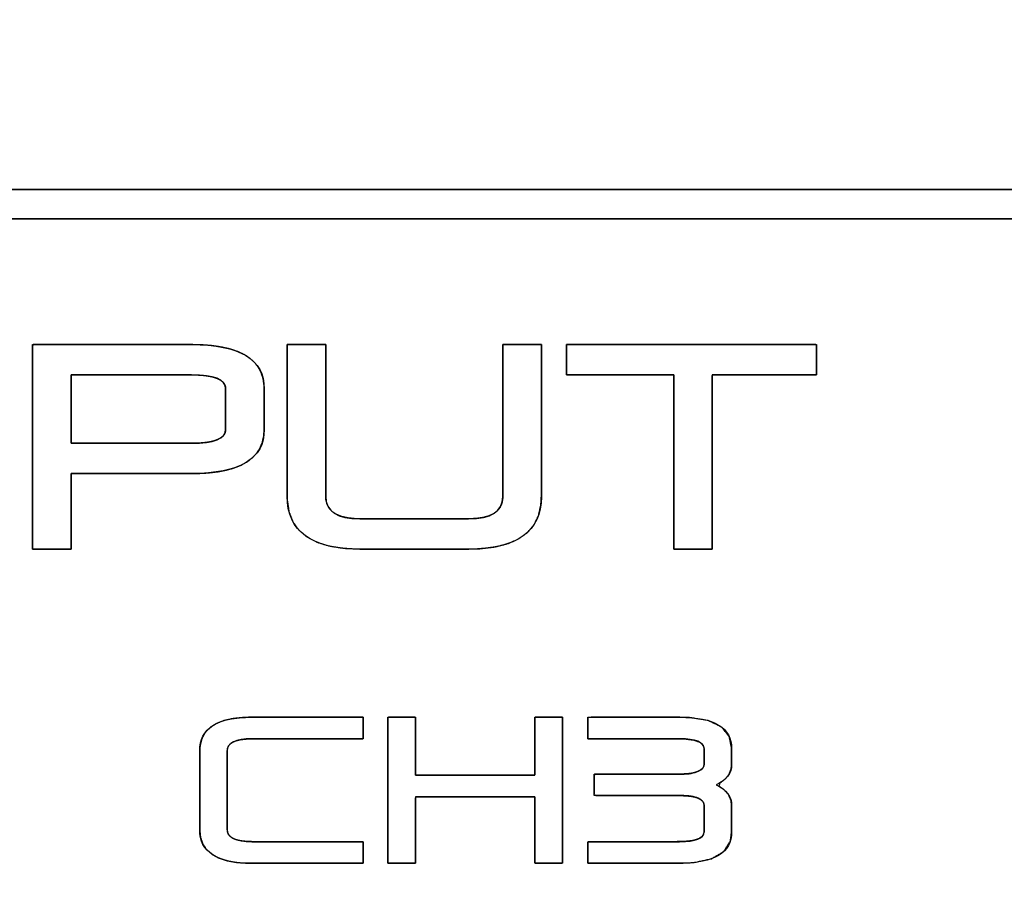
# Model space of a CAD drawing. Units: millimetres. Extents: x 5 to 1169, y 20 to 821.
# Drawn here: x 349 to 366, y 662 to 677 of the extents above; entities that cross this region are included whole.
import ezdxf
from ezdxf.enums import TextEntityAlignment as Align

# ---------------------------------------------------------------- set-up
doc = ezdxf.new("R2010")
doc.units = ezdxf.units.MM
doc.layers.add('Default', color=7, linetype='Continuous')
doc.layers.add('Seri', color=7, linetype='Continuous')
doc.styles.add('SEACAD_Solid_Edge_ISO', font='txt')
doc.styles.add('SEACAD_Solid_Edge_ISOI', font='seisoi.ttf')
doc.dimstyles.new('UNE', dxfattribs={"dimtxt": 10.5, "dimasz": 10.5, "dimexe": 5.25, "dimexo": 0, "dimgap": 2.625, "dimtad": 1, "dimtxsty": 'SEACAD_Solid_Edge_ISO', "dimblk1": '_SE_FILLED', "dimblk2": '_SE_FILLED', "dimsah": 1, "dimcen": 5.25, "dimadec": 0, "dimazin": 0, "dimtfac": 0.7, "dimtdec": 3, "dimtmove": 0, "dimatfit": 3, "dimfxl": 1, "dimarcsym": 0})

# ---------------------------------------------------------------- blocks, each defined once
blk = doc.blocks.new('DMBLK32')
at = {"layer": 'Default', "linetype": 'Continuous'}
for points in [[(117.759, 753.309), (107.259, 751.559), (117.759, 749.809)], [(579.357, 753.309), (579.357, 749.809), (589.857, 751.559)]]:
    blk.add_hatch(color=7, dxfattribs=at).paths.add_polyline_path(points)
at = {"layer": 'Default', "color": 7, "linetype": 'Continuous'}
for p, q in [((107.259, 715.565), (107.259, 756.809)), ((589.857, 715.564), (589.857, 756.809)), ((107.259, 751.559), (589.857, 751.559))]:
    blk.add_line(p, q, dxfattribs=at)
at = {"layer": 'Default', "color": 7, "linetype": 'Continuous', "style": 'SEACAD_Solid_Edge_ISOI'}
blk.add_text('482,6', height=10.5, dxfattribs=at).set_placement((334.718, 764.684), align=Align.TOP_LEFT)
blk = doc.blocks.new('_SE_FILLED')
at = {"color": 0}
blk.add_line((0, 0), (-1, 0), dxfattribs=at)
blk.add_solid([(0, 0), (-1, -0.1665), (-1, 0.1665), (0, 0)], dxfattribs=at)

msp = doc.modelspace()

# ---------------------------------------------------------------- linework, layer by layer
at = {"layer": 'Seri', "color": 7, "linetype": 'Continuous'}
for points, degree, knots in [([(337.89, 648.252), (337.884, 648.252), (337.875, 648.252), (337.2, 648.252), (328.479, 648.252), (319.102, 648.252), (317.888, 648.252), (317.888, 648.252), (317.888, 648.252), (317.888, 648.253), (317.888, 648.253), (317.73, 648.258), (316.94, 648.423), (316.251, 648.798), (315.947, 649.06), (315.947, 649.06), (315.947, 649.06), (315.565, 649.537), (315.244, 650.257), (315.141, 650.999), (315.141, 650.999), (315.14, 650.999), (315.14, 650.999), (315.14, 651), (315.14, 651), (315.14, 654.123), (315.14, 664.52), (315.14, 670.978), (315.14, 670.985), (315.14, 670.985), (315.14, 670.985), (315.141, 670.985), (315.141, 670.985), (315.181, 671.451), (315.43, 672.207), (315.875, 672.85), (316.48, 673.341), (317.208, 673.646), (317.887, 673.731), (317.887, 673.732), (317.887, 673.732), (317.887, 673.732), (317.888, 673.732), (317.888, 673.732), (321.711, 673.732), (332.242, 673.732), (337.898, 673.732), (345.082, 673.732), (356.126, 673.732), (360.15, 673.732), (369.217, 673.732), (378.284, 673.732), (379.209, 673.732), (379.209, 673.732), (379.21, 673.732), (379.21, 673.732), (379.21, 673.732), (379.412, 673.724), (380.198, 673.547), (380.881, 673.162), (381.15, 672.925), (381.15, 672.925), (381.15, 672.924), (381.554, 672.411), (381.865, 671.686), (381.956, 670.986), (381.956, 670.986), (381.957, 670.986), (381.957, 670.986), (381.957, 670.985), (381.957, 670.984), (381.957, 667.401), (381.957, 656.905), (381.957, 651), (381.957, 651), (381.957, 651), (381.957, 651), (381.956, 651), (381.956, 651), (381.908, 650.49), (381.648, 649.739), (381.194, 649.104), (381.149, 649.059), (381.149, 649.059), (381.026, 648.944), (380.374, 648.514), (379.611, 648.283), (379.21, 648.253), (379.21, 648.253), (379.21, 648.252), (379.21, 648.252), (379.209, 648.252), (379.116, 648.252), (371.886, 648.252), (361.701, 648.252), (359.218, 648.252), (359.166, 648.252), (359.117, 648.252), (355.555, 648.252), (344.456, 648.252), (337.89, 648.252)], 1, [0, 0, 0.00003, 0.000081, 0.003835, 0.05233, 0.104477, 0.111229, 0.111231, 0.111232, 0.111234, 0.111237, 0.112114, 0.116599, 0.120964, 0.123194, 0.123196, 0.123198, 0.126597, 0.130981, 0.135148, 0.135149, 0.135152, 0.135153, 0.135157, 0.135161, 0.152525, 0.210347, 0.24626, 0.246294, 0.246296, 0.246297, 0.2463, 0.246302, 0.248903, 0.25333, 0.257677, 0.262008, 0.266398, 0.270204, 0.270206, 0.270209, 0.270209, 0.270213, 0.270217, 0.291476, 0.350037, 0.381489, 0.421444, 0.482857, 0.505239, 0.555659, 0.606079, 0.611225, 0.611227, 0.611229, 0.61123, 0.611233, 0.61236, 0.616838, 0.621199, 0.623193, 0.623196, 0.623198, 0.62683, 0.631218, 0.635143, 0.635145, 0.635148, 0.635149, 0.635153, 0.635156, 0.655086, 0.71345, 0.746289, 0.74629, 0.746292, 0.746293, 0.746295, 0.746298, 0.749143, 0.753564, 0.757904, 0.758257, 0.75826, 0.759199, 0.763541, 0.767975, 0.770208, 0.77021, 0.770213, 0.770214, 0.770219, 0.77074, 0.810946, 0.867583, 0.881391, 0.881684, 0.881956, 0.901763, 0.963484, 1, 1]), ([(337.872, 648.752), (337.878, 648.752), (337.887, 648.752), (338.604, 648.752), (347.865, 648.752), (357.824, 648.752), (359.127, 648.752), (359.184, 648.752), (359.224, 648.752), (364.317, 648.752), (374.892, 648.752), (379.209, 648.752), (379.21, 648.752), (379.21, 648.752), (379.21, 648.752), (379.21, 648.752), (379.21, 648.751), (379.731, 648.813), (380.331, 649.054), (380.797, 649.412), (380.796, 649.412), (380.796, 649.413), (380.958, 649.593), (381.287, 650.144), (381.447, 650.78), (381.458, 651), (381.457, 651), (381.457, 651), (381.457, 651), (381.457, 651), (381.457, 651.56), (381.457, 660.094), (381.457, 669.613), (381.457, 670.985), (381.457, 670.985), (381.457, 670.986), (381.457, 670.986), (381.458, 670.986), (381.455, 671.096), (381.325, 671.743), (381.022, 672.31), (380.797, 672.572), (380.797, 672.572), (380.797, 672.572), (380.42, 672.876), (379.833, 673.144), (379.21, 673.233), (379.21, 673.233), (379.21, 673.233), (379.21, 673.232), (379.209, 673.232), (379.209, 673.232), (376.308, 673.232), (365.973, 673.232), (359.249, 673.232), (353.209, 673.232), (341.957, 673.232), (337.416, 673.232), (329.077, 673.232), (319.425, 673.232), (317.888, 673.232), (317.887, 673.232), (317.887, 673.232), (317.887, 673.233), (317.887, 673.233), (317.795, 673.232), (317.146, 673.106), (316.577, 672.808), (316.117, 672.365), (315.797, 671.809), (315.647, 671.169), (315.639, 670.985), (315.64, 670.985), (315.64, 670.985), (315.64, 670.985), (315.64, 670.985), (315.64, 670.19), (315.64, 661.292), (315.64, 652.066), (315.64, 651), (315.64, 650.999), (315.64, 650.999), (315.64, 650.999), (315.639, 650.999), (315.644, 650.852), (315.784, 650.209), (316.096, 649.648), (316.301, 649.413), (316.301, 649.413), (316.301, 649.412), (316.706, 649.09), (317.298, 648.831), (317.888, 648.751), (317.888, 648.752), (317.888, 648.752), (317.888, 648.752), (317.888, 648.752), (317.888, 648.752), (321.239, 648.752), (331.689, 648.752), (337.872, 648.752)], 1, [0, 0, 0.00003, 0.000082, 0.004139, 0.056552, 0.112912, 0.120288, 0.120611, 0.12084, 0.149664, 0.209512, 0.233941, 0.233944, 0.233949, 0.23395, 0.233952, 0.233955, 0.236919, 0.240581, 0.243905, 0.243907, 0.243909, 0.24528, 0.248912, 0.252624, 0.253868, 0.253871, 0.253873, 0.253874, 0.253876, 0.257044, 0.305342, 0.359215, 0.366975, 0.36698, 0.366983, 0.366984, 0.366987, 0.367612, 0.371346, 0.374982, 0.376939, 0.376941, 0.376942, 0.379683, 0.383336, 0.386899, 0.386901, 0.386904, 0.386905, 0.386907, 0.386908, 0.403325, 0.461817, 0.499872, 0.534054, 0.597733, 0.623433, 0.670627, 0.725252, 0.733947, 0.733951, 0.733955, 0.733956, 0.733959, 0.734481, 0.73822, 0.741859, 0.745471, 0.749102, 0.752824, 0.753863, 0.753866, 0.753868, 0.753869, 0.753871, 0.758366, 0.808724, 0.86094, 0.86697, 0.866974, 0.866977, 0.866979, 0.866982, 0.867813, 0.871538, 0.875171, 0.876933, 0.876936, 0.876938, 0.879871, 0.883526, 0.886894, 0.886896, 0.886899, 0.886899, 0.886901, 0.886903, 0.905864, 0.965009, 1, 1]), ([(349.419, 667.614), (349.419, 667.677), (349.419, 667.852), (349.419, 668.118), (349.419, 668.454), (349.419, 668.838), (349.419, 669.248), (349.419, 669.664), (349.419, 670.063), (349.419, 670.426), (349.419, 670.729), (349.419, 670.953), (349.419, 671.074), (349.432, 671.091), (349.527, 671.091), (349.7, 671.091), (349.936, 671.091), (350.218, 671.091), (350.528, 671.091), (350.851, 671.091), (351.17, 671.091), (351.468, 671.091), (351.729, 671.091), (351.935, 671.091), (352.072, 671.091), (352.121, 671.091), (352.311, 671.086), (352.486, 671.072), (352.644, 671.047), (352.787, 671.014), (352.914, 670.971), (353.025, 670.918), (353.12, 670.855), (353.2, 670.783), (353.263, 670.702), (353.311, 670.61), (353.343, 670.509), (353.359, 670.399), (353.361, 670.337), (353.361, 670.313), (353.361, 670.268), (353.361, 670.208), (353.361, 670.136), (353.361, 670.056), (353.361, 669.974), (353.361, 669.892), (353.361, 669.816), (353.361, 669.749), (353.361, 669.696), (353.361, 669.661), (353.361, 669.649), (353.353, 669.533), (353.329, 669.428), (353.289, 669.331), (353.234, 669.245), (353.162, 669.168), (353.075, 669.101), (352.972, 669.043), (352.853, 668.995), (352.718, 668.957), (352.567, 668.928), (352.4, 668.909), (352.218, 668.899), (352.111, 668.898), (352.04, 668.898), (351.908, 668.898), (351.73, 668.898), (351.517, 668.898), (351.282, 668.898), (351.037, 668.898), (350.796, 668.898), (350.57, 668.898), (350.373, 668.898), (350.216, 668.898), (350.113, 668.898), (350.076, 668.898), (350.076, 668.874), (350.076, 668.81), (350.076, 668.711), (350.076, 668.588), (350.076, 668.446), (350.076, 668.294), (350.076, 668.141), (350.076, 667.993), (350.076, 667.859), (350.076, 667.747), (350.076, 667.665), (350.076, 667.62), (350.073, 667.614), (350.05, 667.614), (350.008, 667.614), (349.95, 667.614), (349.882, 667.614), (349.807, 667.614), (349.728, 667.614), (349.65, 667.614), (349.578, 667.614), (349.515, 667.614), (349.464, 667.614), (349.431, 667.614), (349.419, 667.614)], 1, [0, 0, 0.004478, 0.016904, 0.035762, 0.059541, 0.086725, 0.115802, 0.145257, 0.173576, 0.199247, 0.220755, 0.236586, 0.245227, 0.246685, 0.253399, 0.265699, 0.282411, 0.302357, 0.324361, 0.347247, 0.369839, 0.390961, 0.409437, 0.42409, 0.433745, 0.437224, 0.45072, 0.46313, 0.474502, 0.484899, 0.494402, 0.503118, 0.511187, 0.518783, 0.526113, 0.533408, 0.540902, 0.548812, 0.553213, 0.554931, 0.55808, 0.562357, 0.567462, 0.573095, 0.578953, 0.584735, 0.590142, 0.594871, 0.598621, 0.601092, 0.601983, 0.610172, 0.617849, 0.625215, 0.632498, 0.639933, 0.647741, 0.656114, 0.665209, 0.675147, 0.686022, 0.697906, 0.710854, 0.718418, 0.723499, 0.732809, 0.745457, 0.760553, 0.777207, 0.794528, 0.811627, 0.827613, 0.841596, 0.852687, 0.859994, 0.862627, 0.864281, 0.86887, 0.875834, 0.884616, 0.894656, 0.905394, 0.916272, 0.926731, 0.936211, 0.944155, 0.950001, 0.953192, 0.95367, 0.955302, 0.958293, 0.962357, 0.967207, 0.972557, 0.978122, 0.983615, 0.988751, 0.993244, 0.996806, 0.999154, 1, 1]), ([(356.838, 668.127), (356.969, 668.133), (357.084, 668.149), (357.182, 668.176), (357.263, 668.214), (357.327, 668.263), (357.375, 668.322), (357.405, 668.392), (357.419, 668.473), (357.42, 668.55), (357.42, 668.772), (357.42, 669.128), (357.42, 669.565), (357.42, 670.029), (357.42, 670.465), (357.42, 670.822), (357.42, 671.044), (357.423, 671.091), (357.465, 671.091), (357.546, 671.091), (357.652, 671.091), (357.768, 671.091), (357.883, 671.091), (357.982, 671.091), (358.051, 671.091), (358.077, 671.091), (358.077, 670.988), (358.077, 670.715), (358.077, 670.326), (358.077, 669.874), (358.077, 669.414), (358.077, 668.998), (358.077, 668.68), (358.077, 668.515), (358.069, 668.366), (358.028, 668.183), (357.95, 668.025), (357.837, 667.893), (357.688, 667.786), (357.504, 667.705), (357.284, 667.649), (357.028, 667.619), (356.829, 667.614), (356.711, 667.614), (356.484, 667.614), (356.187, 667.614), (355.859, 667.614), (355.536, 667.614), (355.258, 667.614), (355.064, 667.614), (354.99, 667.614), (354.711, 667.627), (354.467, 667.666), (354.258, 667.73), (354.086, 667.821), (353.949, 667.937), (353.848, 668.08), (353.782, 668.248), (353.753, 668.442), (353.751, 668.559), (353.751, 668.781), (353.751, 669.136), (353.751, 669.571), (353.751, 670.033), (353.751, 670.468), (353.751, 670.823), (353.751, 671.044), (353.754, 671.091), (353.796, 671.091), (353.876, 671.091), (353.982, 671.091), (354.099, 671.091), (354.213, 671.091), (354.312, 671.091), (354.381, 671.091), (354.408, 671.091), (354.408, 670.988), (354.408, 670.717), (354.408, 670.329), (354.408, 669.879), (354.408, 669.42), (354.408, 669.006), (354.408, 668.69), (354.408, 668.525), (354.411, 668.453), (354.431, 668.374), (354.467, 668.306), (354.52, 668.248), (354.59, 668.202), (354.677, 668.167), (354.781, 668.143), (354.901, 668.13), (354.999, 668.127), (355.117, 668.127), (355.344, 668.127), (355.641, 668.127), (355.969, 668.127), (356.292, 668.127), (356.569, 668.127), (356.764, 668.127), (356.838, 668.127)], 1, [0, 0, 0.006455, 0.012137, 0.01712, 0.021511, 0.025468, 0.029204, 0.032967, 0.037003, 0.040754, 0.051649, 0.069127, 0.090552, 0.113295, 0.13472, 0.152197, 0.163093, 0.165406, 0.167466, 0.171419, 0.176596, 0.182331, 0.187954, 0.192798, 0.196194, 0.197475, 0.20252, 0.215902, 0.234988, 0.257145, 0.279741, 0.300143, 0.315719, 0.323836, 0.331138, 0.340369, 0.348993, 0.357529, 0.366509, 0.376393, 0.38753, 0.400166, 0.409934, 0.415727, 0.426844, 0.441407, 0.457535, 0.473349, 0.486972, 0.496523, 0.500125, 0.513858, 0.525976, 0.536674, 0.546234, 0.55505, 0.563618, 0.572475, 0.582112, 0.587868, 0.598722, 0.616133, 0.637477, 0.660132, 0.681476, 0.698886, 0.70974, 0.712044, 0.714104, 0.718056, 0.723234, 0.728969, 0.734592, 0.739436, 0.742832, 0.744112, 0.749139, 0.76247, 0.781482, 0.803555, 0.826064, 0.846388, 0.861905, 0.86999, 0.873489, 0.877506, 0.881307, 0.885142, 0.889255, 0.893846, 0.899058, 0.904993, 0.909809, 0.915602, 0.92672, 0.941282, 0.95741, 0.973224, 0.986847, 0.996399, 1, 1]), ([(358.507, 671.091), (358.584, 671.091), (358.799, 671.091), (359.124, 671.091), (359.534, 671.091), (360.004, 671.091), (360.506, 671.091), (361.014, 671.091), (361.503, 671.091), (361.946, 671.091), (362.317, 671.091), (362.59, 671.091), (362.739, 671.091), (362.759, 671.088), (362.759, 671.07), (362.759, 671.037), (362.759, 670.992), (362.759, 670.939), (362.759, 670.88), (362.759, 670.818), (362.759, 670.758), (362.759, 670.701), (362.759, 670.652), (362.759, 670.612), (362.759, 670.586), (362.759, 670.577), (362.727, 670.577), (362.638, 670.577), (362.502, 670.577), (362.331, 670.577), (362.135, 670.577), (361.926, 670.577), (361.714, 670.577), (361.51, 670.577), (361.325, 670.577), (361.171, 670.577), (361.057, 670.577), (360.994, 670.577), (360.986, 670.563), (360.986, 670.459), (360.986, 670.269), (360.986, 670.01), (360.986, 669.701), (360.986, 669.361), (360.986, 669.007), (360.986, 668.657), (360.986, 668.33), (360.986, 668.044), (360.986, 667.817), (360.986, 667.668), (360.986, 667.614), (360.974, 667.614), (360.941, 667.614), (360.891, 667.614), (360.827, 667.614), (360.755, 667.614), (360.677, 667.614), (360.599, 667.614), (360.523, 667.614), (360.455, 667.614), (360.398, 667.614), (360.355, 667.614), (360.332, 667.614), (360.329, 667.628), (360.329, 667.732), (360.329, 667.922), (360.329, 668.181), (360.329, 668.489), (360.329, 668.83), (360.329, 669.184), (360.329, 669.534), (360.329, 669.861), (360.329, 670.147), (360.329, 670.374), (360.329, 670.523), (360.329, 670.577), (360.296, 670.577), (360.204, 670.577), (360.065, 670.577), (359.889, 670.577), (359.688, 670.577), (359.473, 670.577), (359.255, 670.577), (359.045, 670.577), (358.855, 670.577), (358.696, 670.577), (358.579, 670.577), (358.515, 670.577), (358.507, 670.579), (358.507, 670.597), (358.507, 670.63), (358.507, 670.675), (358.507, 670.729), (358.507, 670.788), (358.507, 670.849), (358.507, 670.91), (358.507, 670.967), (358.507, 671.016), (358.507, 671.055), (358.507, 671.081), (358.507, 671.091)], 1, [0, 0, 0.005004, 0.018889, 0.039962, 0.066533, 0.09691, 0.129401, 0.162315, 0.193961, 0.222646, 0.24668, 0.26437, 0.274026, 0.275321, 0.276488, 0.278625, 0.281528, 0.284993, 0.288816, 0.292792, 0.296717, 0.300387, 0.303597, 0.306143, 0.30782, 0.308424, 0.310511, 0.3163, 0.325087, 0.336166, 0.348832, 0.36238, 0.376104, 0.389299, 0.40126, 0.411281, 0.418657, 0.422683, 0.423728, 0.430457, 0.442784, 0.459532, 0.479522, 0.501574, 0.52451, 0.547152, 0.56832, 0.586836, 0.601521, 0.611197, 0.614684, 0.615457, 0.617602, 0.620857, 0.624962, 0.629654, 0.634673, 0.639758, 0.644646, 0.649077, 0.65279, 0.655523, 0.657014, 0.657933, 0.664661, 0.676989, 0.693737, 0.713726, 0.735779, 0.758715, 0.781356, 0.802525, 0.821041, 0.835726, 0.845401, 0.848888, 0.851033, 0.856983, 0.866014, 0.877402, 0.89042, 0.904344, 0.91845, 0.932012, 0.944305, 0.954605, 0.962186, 0.966324, 0.966897, 0.968063, 0.970201, 0.973104, 0.976569, 0.980392, 0.984368, 0.988293, 0.991963, 0.995172, 0.997718, 0.999395, 1, 1]), ([(350.076, 670.577), (350.076, 670.565), (350.076, 670.531), (350.076, 670.477), (350.076, 670.408), (350.076, 670.325), (350.076, 670.233), (350.076, 670.133), (350.076, 670.029), (350.076, 669.925), (350.076, 669.822), (350.076, 669.724), (350.076, 669.634), (350.076, 669.556), (350.076, 669.492), (350.076, 669.444), (350.076, 669.417), (350.079, 669.412), (350.113, 669.412), (350.185, 669.412), (350.289, 669.412), (350.419, 669.412), (350.57, 669.412), (350.737, 669.412), (350.915, 669.412), (351.098, 669.412), (351.282, 669.412), (351.459, 669.412), (351.627, 669.412), (351.778, 669.412), (351.908, 669.412), (352.012, 669.412), (352.084, 669.412), (352.118, 669.412), (352.167, 669.412), (352.232, 669.414), (352.292, 669.418), (352.349, 669.423), (352.401, 669.43), (352.45, 669.439), (352.494, 669.449), (352.534, 669.462), (352.569, 669.476), (352.601, 669.491), (352.628, 669.509), (352.651, 669.528), (352.67, 669.548), (352.685, 669.571), (352.695, 669.595), (352.702, 669.621), (352.704, 669.649), (352.704, 669.656), (352.704, 669.676), (352.704, 669.708), (352.704, 669.749), (352.704, 669.798), (352.704, 669.853), (352.704, 669.912), (352.704, 669.974), (352.704, 670.036), (352.704, 670.097), (352.704, 670.155), (352.704, 670.208), (352.704, 670.254), (352.704, 670.293), (352.704, 670.321), (352.704, 670.337), (352.703, 670.349), (352.7, 670.376), (352.692, 670.402), (352.68, 670.425), (352.664, 670.447), (352.644, 670.467), (352.619, 670.486), (352.591, 670.503), (352.558, 670.518), (352.521, 670.531), (352.48, 670.543), (352.434, 670.553), (352.384, 670.561), (352.331, 670.568), (352.273, 670.572), (352.21, 670.576), (352.144, 670.577), (352.111, 670.577), (352.064, 670.577), (351.981, 670.577), (351.867, 670.577), (351.73, 670.577), (351.572, 670.577), (351.401, 670.577), (351.221, 670.577), (351.037, 670.577), (350.855, 670.577), (350.68, 670.577), (350.518, 670.577), (350.373, 670.577), (350.251, 670.577), (350.157, 670.577), (350.097, 670.577), (350.076, 670.577)], 1, [0, 0, 0.00165, 0.006326, 0.013615, 0.023104, 0.034381, 0.047034, 0.060649, 0.074814, 0.089117, 0.103144, 0.116484, 0.128724, 0.139451, 0.148253, 0.154716, 0.15843, 0.159244, 0.163988, 0.1738, 0.187955, 0.205728, 0.226397, 0.249237, 0.273525, 0.298536, 0.323548, 0.347835, 0.370675, 0.391344, 0.409118, 0.423272, 0.433084, 0.437829, 0.444399, 0.453285, 0.46161, 0.469381, 0.47661, 0.483309, 0.489496, 0.495191, 0.50042, 0.50522, 0.509635, 0.513723, 0.517556, 0.521222, 0.524821, 0.528458, 0.532237, 0.533216, 0.53599, 0.540315, 0.545945, 0.552635, 0.560142, 0.56822, 0.576624, 0.58511, 0.593433, 0.601348, 0.60861, 0.614974, 0.620196, 0.624031, 0.626234, 0.627957, 0.631678, 0.635291, 0.638901, 0.642612, 0.64652, 0.65071, 0.655247, 0.660186, 0.665567, 0.671424, 0.677779, 0.684653, 0.692061, 0.700016, 0.708527, 0.717602, 0.722058, 0.728572, 0.739912, 0.755353, 0.774172, 0.795645, 0.819048, 0.843658, 0.86875, 0.8936, 0.917486, 0.939683, 0.959467, 0.976114, 0.988902, 0.997105, 1, 1]), ([(355.043, 662.636), (355.043, 662.622), (355.043, 662.583), (355.043, 662.528), (355.043, 662.464), (355.043, 662.399), (355.043, 662.34), (355.043, 662.295), (355.043, 662.271), (355.009, 662.269), (354.846, 662.269), (354.585, 662.269), (354.266, 662.269), (353.926, 662.269), (353.606, 662.269), (353.346, 662.269), (353.183, 662.269), (353.079, 662.27), (352.888, 662.284), (352.722, 662.314), (352.582, 662.361), (352.467, 662.424), (352.378, 662.504), (352.314, 662.6), (352.276, 662.712), (352.263, 662.841), (352.263, 662.894), (352.263, 663.036), (352.263, 663.237), (352.263, 663.471), (352.263, 663.71), (352.263, 663.925), (352.263, 664.09), (352.263, 664.175), (352.269, 664.269), (352.299, 664.387), (352.354, 664.489), (352.435, 664.574), (352.541, 664.642), (352.673, 664.695), (352.83, 664.73), (353.013, 664.749), (353.157, 664.753), (353.279, 664.753), (353.511, 664.753), (353.815, 664.753), (354.153, 664.753), (354.483, 664.753), (354.768, 664.753), (354.968, 664.753), (355.043, 664.753), (355.043, 664.738), (355.043, 664.7), (355.043, 664.645), (355.043, 664.581), (355.043, 664.515), (355.043, 664.456), (355.043, 664.411), (355.043, 664.388), (355.009, 664.386), (354.846, 664.386), (354.585, 664.386), (354.266, 664.386), (353.926, 664.386), (353.606, 664.386), (353.346, 664.386), (353.183, 664.386), (353.116, 664.386), (353.026, 664.381), (352.948, 664.37), (352.882, 664.353), (352.828, 664.331), (352.786, 664.302), (352.756, 664.268), (352.738, 664.228), (352.732, 664.182), (352.732, 664.128), (352.732, 663.987), (352.732, 663.785), (352.732, 663.551), (352.732, 663.313), (352.732, 663.097), (352.732, 662.933), (352.732, 662.847), (352.735, 662.81), (352.749, 662.767), (352.775, 662.731), (352.813, 662.701), (352.863, 662.676), (352.925, 662.657), (352.999, 662.645), (353.085, 662.638), (353.157, 662.636), (353.279, 662.636), (353.511, 662.636), (353.815, 662.636), (354.153, 662.636), (354.483, 662.636), (354.768, 662.636), (354.968, 662.636), (355.043, 662.636)], 1, [0, 0, 0.001012, 0.003698, 0.007528, 0.011974, 0.016508, 0.020602, 0.023727, 0.025356, 0.02775, 0.039039, 0.057146, 0.079345, 0.102908, 0.125107, 0.143214, 0.154503, 0.161714, 0.175028, 0.186727, 0.19699, 0.206083, 0.214385, 0.222387, 0.230636, 0.239632, 0.243331, 0.253143, 0.267137, 0.283382, 0.299949, 0.314908, 0.326328, 0.332279, 0.338821, 0.347268, 0.355292, 0.363435, 0.372216, 0.382055, 0.393251, 0.406011, 0.416072, 0.424482, 0.44062, 0.461758, 0.485169, 0.508125, 0.5279, 0.541765, 0.546992, 0.548005, 0.55069, 0.55452, 0.558966, 0.5635, 0.567594, 0.57072, 0.572348, 0.574742, 0.586031, 0.604139, 0.626337, 0.6499, 0.672099, 0.690206, 0.701495, 0.706152, 0.712404, 0.717867, 0.72259, 0.726651, 0.730173, 0.733339, 0.736402, 0.739633, 0.743333, 0.753144, 0.767138, 0.783384, 0.799951, 0.814909, 0.82633, 0.832281, 0.834904, 0.837993, 0.841095, 0.844474, 0.848339, 0.852831, 0.858041, 0.864025, 0.86908, 0.87749, 0.893627, 0.914766, 0.938177, 0.961133, 0.980907, 0.994772, 1, 1]), ([(357.968, 663.398), (357.887, 663.398), (357.673, 663.398), (357.367, 663.398), (357.012, 663.398), (356.651, 663.398), (356.324, 663.398), (356.075, 663.398), (355.945, 663.398), (355.936, 663.378), (355.936, 663.281), (355.936, 663.126), (355.936, 662.935), (355.936, 662.733), (355.936, 662.542), (355.936, 662.387), (355.936, 662.29), (355.933, 662.269), (355.903, 662.269), (355.846, 662.269), (355.77, 662.269), (355.687, 662.269), (355.605, 662.269), (355.534, 662.269), (355.485, 662.269), (355.466, 662.269), (355.466, 662.368), (355.466, 662.63), (355.466, 663.003), (355.466, 663.437), (355.466, 663.879), (355.466, 664.278), (355.466, 664.583), (355.466, 664.741), (355.475, 664.753), (355.515, 664.753), (355.58, 664.753), (355.659, 664.753), (355.743, 664.753), (355.822, 664.753), (355.887, 664.753), (355.927, 664.753), (355.936, 664.748), (355.936, 664.685), (355.936, 664.564), (355.936, 664.405), (355.936, 664.23), (355.936, 664.057), (355.936, 663.909), (355.936, 663.804), (355.936, 663.765), (356.016, 663.765), (356.23, 663.765), (356.536, 663.765), (356.891, 663.765), (357.252, 663.765), (357.579, 663.765), (357.828, 663.765), (357.958, 663.765), (357.968, 663.783), (357.968, 663.868), (357.968, 664.004), (357.968, 664.171), (357.968, 664.348), (357.968, 664.514), (357.968, 664.65), (357.968, 664.735), (357.97, 664.753), (358, 664.753), (358.057, 664.753), (358.133, 664.753), (358.216, 664.753), (358.298, 664.753), (358.369, 664.753), (358.418, 664.753), (358.437, 664.753), (358.437, 664.654), (358.437, 664.393), (358.437, 664.019), (358.437, 663.586), (358.437, 663.144), (358.437, 662.745), (358.437, 662.44), (358.437, 662.281), (358.428, 662.269), (358.388, 662.269), (358.323, 662.269), (358.244, 662.269), (358.16, 662.269), (358.081, 662.269), (358.016, 662.269), (357.976, 662.269), (357.968, 662.275), (357.968, 662.347), (357.968, 662.485), (357.968, 662.667), (357.968, 662.868), (357.968, 663.065), (357.968, 663.234), (357.968, 663.353), (357.968, 663.398)], 1, [0, 0, 0.005347, 0.019528, 0.039753, 0.063233, 0.087178, 0.108798, 0.125303, 0.133905, 0.135402, 0.141816, 0.152106, 0.16472, 0.178109, 0.190723, 0.201012, 0.207426, 0.208793, 0.210779, 0.21459, 0.219582, 0.225111, 0.230533, 0.235203, 0.238477, 0.239712, 0.246247, 0.26358, 0.2883, 0.316998, 0.346265, 0.37269, 0.392864, 0.403377, 0.40433, 0.406996, 0.411273, 0.416515, 0.42208, 0.427323, 0.431599, 0.434265, 0.434907, 0.439089, 0.447113, 0.457623, 0.469263, 0.480677, 0.490509, 0.497402, 0.500002, 0.505348, 0.519529, 0.539755, 0.563234, 0.587179, 0.608799, 0.625305, 0.633907, 0.635251, 0.640864, 0.649867, 0.660905, 0.67262, 0.683657, 0.692661, 0.698274, 0.699471, 0.701457, 0.705268, 0.710261, 0.71579, 0.721211, 0.725881, 0.729156, 0.73039, 0.736926, 0.754258, 0.778978, 0.807676, 0.836943, 0.863368, 0.883542, 0.894055, 0.895008, 0.897675, 0.901951, 0.907194, 0.912758, 0.918001, 0.922278, 0.924944, 0.925608, 0.930386, 0.939556, 0.951567, 0.96487, 0.977915, 0.989151, 0.997029, 1, 1]), ([(358.867, 662.269), (358.867, 662.319), (358.867, 662.431), (358.867, 662.552), (358.867, 662.63), (358.962, 662.636), (359.373, 662.636), (359.902, 662.636), (360.323, 662.636), (360.486, 662.637), (360.642, 662.652), (360.754, 662.684), (360.822, 662.734), (360.846, 662.802), (360.846, 662.861), (360.846, 662.995), (360.846, 663.143), (360.846, 663.24), (360.844, 663.272), (360.833, 663.305), (360.811, 663.334), (360.779, 663.359), (360.737, 663.381), (360.684, 663.397), (360.62, 663.409), (360.545, 663.417), (360.459, 663.42), (360.283, 663.42), (359.844, 663.42), (359.35, 663.42), (359.014, 663.42), (358.973, 663.437), (358.973, 663.528), (358.973, 663.652), (358.973, 663.755), (358.984, 663.786), (359.257, 663.786), (359.738, 663.786), (360.209, 663.786), (360.454, 663.786), (360.532, 663.788), (360.607, 663.795), (360.672, 663.807), (360.727, 663.824), (360.771, 663.846), (360.805, 663.871), (360.829, 663.898), (360.843, 663.929), (360.846, 663.957), (360.846, 664.003), (360.846, 664.086), (360.846, 664.17), (360.846, 664.216), (360.831, 664.275), (360.773, 664.329), (360.67, 664.365), (360.524, 664.384), (360.377, 664.386), (360.011, 664.386), (359.486, 664.386), (359.03, 664.386), (358.867, 664.387), (358.867, 664.448), (358.867, 664.564), (358.867, 664.683), (358.867, 664.75), (359.001, 664.753), (359.44, 664.753), (359.968, 664.753), (360.358, 664.753), (360.598, 664.748), (360.918, 664.695), (361.144, 664.585), (361.276, 664.418), (361.315, 664.216), (361.315, 664.176), (361.315, 664.094), (361.315, 664.009), (361.315, 663.958), (361.308, 663.88), (361.274, 663.788), (361.212, 663.707), (361.122, 663.639), (361.099, 663.579), (361.195, 663.512), (361.263, 663.433), (361.303, 663.345), (361.315, 663.25), (361.315, 663.186), (361.315, 663.048), (361.315, 662.902), (361.315, 662.812), (361.293, 662.648), (361.181, 662.469), (360.975, 662.347), (360.676, 662.282), (360.402, 662.269), (360.072, 662.269), (359.555, 662.269), (359.077, 662.269), (358.867, 662.269)], 1, [0, 0, 0.002935, 0.009615, 0.016849, 0.021448, 0.027114, 0.051559, 0.083091, 0.108126, 0.117858, 0.127189, 0.134131, 0.139164, 0.143465, 0.146945, 0.15492, 0.163735, 0.169527, 0.171444, 0.173523, 0.175682, 0.178102, 0.180914, 0.184222, 0.1881, 0.19259, 0.197717, 0.208206, 0.234313, 0.263772, 0.283734, 0.286398, 0.291841, 0.299226, 0.305362, 0.307338, 0.323613, 0.352237, 0.3803, 0.39489, 0.399515, 0.40401, 0.407941, 0.411349, 0.414291, 0.416803, 0.418976, 0.420958, 0.422663, 0.425377, 0.43036, 0.435343, 0.438058, 0.441709, 0.446452, 0.452922, 0.461712, 0.470435, 0.492259, 0.523535, 0.550676, 0.560353, 0.563957, 0.57089, 0.577961, 0.581981, 0.589942, 0.616081, 0.647536, 0.670722, 0.685051, 0.704349, 0.719312, 0.731978, 0.744221, 0.746631, 0.751507, 0.75658, 0.759582, 0.764283, 0.770144, 0.776183, 0.782889, 0.786688, 0.793658, 0.799823, 0.805619, 0.811306, 0.81514, 0.823342, 0.832047, 0.837393, 0.847256, 0.85982, 0.874062, 0.892307, 0.908643, 0.928234, 0.959047, 0.987498, 1, 1]), ([(360.458, 663.786), (360.587, 663.786), (360.685, 663.802), (360.749, 663.834), (360.814, 663.866), (360.846, 663.906), (360.846, 663.956)], 3, [0, 0, 0, 0, 0.5, 0.5, 0.5, 1, 1, 1, 1]), ([(361.315, 663.956), (361.315, 663.801), (361.228, 663.683), (361.054, 663.603), (361.228, 663.518), (361.315, 663.401), (361.315, 663.25)], 3, [0, 0, 0, 0, 0.5, 0.5, 0.5, 1, 1, 1, 1]), ([(360.846, 663.25), (360.846, 663.304), (360.814, 663.346), (360.749, 663.375), (360.685, 663.405), (360.585, 663.42), (360.451, 663.42)], 3, [0, 0, 0, 0, 0.5, 0.5, 0.5, 1, 1, 1, 1])]:
    msp.add_open_spline(points, degree=degree, knots=knots, dxfattribs=at)
for points in [[(337.872, 673.732), (337.872, 673.732), (359.225, 673.732), (359.225, 673.732)], [(359.225, 673.732), (359.225, 673.732), (379.209, 673.732), (379.209, 673.732)], [(359.225, 673.232), (359.225, 673.232), (337.872, 673.232), (337.872, 673.232)], [(379.209, 673.232), (379.209, 673.232), (359.225, 673.232), (359.225, 673.232)], [(349.419, 667.614), (349.419, 667.614), (349.419, 671.091), (349.419, 671.091)], [(349.419, 671.091), (349.419, 671.091), (352.121, 671.091), (352.121, 671.091)], [(352.121, 671.091), (352.947, 671.091), (353.361, 670.84), (353.361, 670.34)], [(353.751, 668.513), (353.751, 668.513), (353.751, 671.091), (353.751, 671.091)], [(353.751, 671.091), (353.751, 671.091), (354.408, 671.091), (354.408, 671.091)], [(354.408, 671.091), (354.408, 671.091), (354.408, 668.513), (354.408, 668.513)], [(357.42, 668.503), (357.42, 668.503), (357.42, 671.091), (357.42, 671.091)], [(357.42, 671.091), (357.42, 671.091), (358.077, 671.091), (358.077, 671.091)], [(358.077, 671.091), (358.077, 671.091), (358.077, 668.503), (358.077, 668.503)], [(358.507, 671.091), (358.507, 671.091), (362.759, 671.091), (362.759, 671.091)], [(358.507, 670.577), (358.507, 670.577), (358.507, 671.091), (358.507, 671.091)], [(362.759, 671.091), (362.759, 671.091), (362.759, 670.577), (362.759, 670.577)], [(350.076, 670.577), (350.076, 670.577), (350.076, 669.412), (350.076, 669.412)], [(352.121, 670.577), (352.121, 670.577), (350.076, 670.577), (350.076, 670.577)], [(352.704, 670.34), (352.704, 670.498), (352.509, 670.577), (352.121, 670.577)], [(360.329, 670.577), (360.329, 670.577), (358.507, 670.577), (358.507, 670.577)], [(360.329, 667.614), (360.329, 667.614), (360.329, 670.577), (360.329, 670.577)], [(362.759, 670.577), (362.759, 670.577), (360.986, 670.577), (360.986, 670.577)], [(360.986, 670.577), (360.986, 670.577), (360.986, 667.614), (360.986, 667.614)], [(352.704, 669.649), (352.704, 669.649), (352.704, 670.34), (352.704, 670.34)], [(353.361, 670.34), (353.361, 670.34), (353.361, 669.649), (353.361, 669.649)], [(353.361, 669.649), (353.361, 669.148), (352.947, 668.898), (352.121, 668.898)], [(352.121, 669.412), (352.509, 669.412), (352.704, 669.491), (352.704, 669.649)], [(350.076, 669.412), (350.076, 669.412), (352.121, 669.412), (352.121, 669.412)], [(352.121, 668.898), (352.121, 668.898), (350.076, 668.898), (350.076, 668.898)], [(350.076, 668.898), (350.076, 668.898), (350.076, 667.614), (350.076, 667.614)], [(354.99, 667.614), (354.164, 667.614), (353.751, 667.913), (353.751, 668.513)], [(354.408, 668.513), (354.408, 668.256), (354.602, 668.127), (354.99, 668.127)], [(356.838, 668.127), (357.226, 668.127), (357.42, 668.253), (357.42, 668.503)], [(358.077, 668.503), (358.077, 667.91), (357.664, 667.614), (356.838, 667.614)], [(354.99, 668.127), (354.99, 668.127), (356.838, 668.127), (356.838, 668.127)], [(350.076, 667.614), (350.076, 667.614), (349.419, 667.614), (349.419, 667.614)], [(356.838, 667.614), (356.838, 667.614), (354.99, 667.614), (354.99, 667.614)], [(360.986, 667.614), (360.986, 667.614), (360.329, 667.614), (360.329, 667.614)], [(352.263, 664.182), (352.263, 664.563), (352.558, 664.753), (353.149, 664.753)], [(353.149, 664.753), (353.149, 664.753), (355.043, 664.753), (355.043, 664.753)], [(355.043, 664.753), (355.043, 664.753), (355.043, 664.386), (355.043, 664.386)], [(355.466, 662.269), (355.466, 662.269), (355.466, 664.753), (355.466, 664.753)], [(355.466, 664.753), (355.466, 664.753), (355.936, 664.753), (355.936, 664.753)], [(355.936, 664.753), (355.936, 664.753), (355.936, 663.765), (355.936, 663.765)], [(357.968, 663.765), (357.968, 663.765), (357.968, 664.753), (357.968, 664.753)], [(357.968, 664.753), (357.968, 664.753), (358.437, 664.753), (358.437, 664.753)], [(358.437, 664.753), (358.437, 664.753), (358.437, 662.269), (358.437, 662.269)], [(358.867, 664.386), (358.867, 664.386), (358.867, 664.753), (358.867, 664.753)], [(358.867, 664.753), (358.867, 664.753), (360.43, 664.753), (360.43, 664.753)], [(360.43, 664.753), (361.02, 664.753), (361.315, 664.574), (361.315, 664.217)], [(353.149, 664.386), (352.871, 664.386), (352.732, 664.318), (352.732, 664.182)], [(355.043, 664.386), (355.043, 664.386), (353.149, 664.386), (353.149, 664.386)], [(360.43, 664.386), (360.43, 664.386), (358.867, 664.386), (358.867, 664.386)], [(360.846, 664.217), (360.846, 664.33), (360.707, 664.386), (360.43, 664.386)], [(352.263, 662.841), (352.263, 662.841), (352.263, 664.182), (352.263, 664.182)], [(352.732, 664.182), (352.732, 664.182), (352.732, 662.841), (352.732, 662.841)], [(360.846, 663.956), (360.846, 663.956), (360.846, 664.217), (360.846, 664.217)], [(361.315, 664.217), (361.315, 664.217), (361.315, 663.956), (361.315, 663.956)], [(355.936, 663.765), (355.936, 663.765), (357.968, 663.765), (357.968, 663.765)], [(358.973, 663.42), (358.973, 663.42), (358.973, 663.786), (358.973, 663.786)], [(358.973, 663.786), (358.973, 663.786), (360.458, 663.786), (360.458, 663.786)], [(357.968, 663.398), (357.968, 663.398), (355.936, 663.398), (355.936, 663.398)], [(355.936, 663.398), (355.936, 663.398), (355.936, 662.269), (355.936, 662.269)], [(357.968, 662.269), (357.968, 662.269), (357.968, 663.398), (357.968, 663.398)], [(360.451, 663.42), (360.451, 663.42), (358.973, 663.42), (358.973, 663.42)], [(360.846, 662.806), (360.846, 662.806), (360.846, 663.25), (360.846, 663.25)], [(361.315, 663.25), (361.315, 663.25), (361.315, 662.806), (361.315, 662.806)], [(353.149, 662.269), (352.558, 662.269), (352.263, 662.46), (352.263, 662.841)], [(352.732, 662.841), (352.732, 662.705), (352.871, 662.636), (353.149, 662.636)], [(360.43, 662.636), (360.707, 662.636), (360.846, 662.693), (360.846, 662.806)], [(361.315, 662.806), (361.315, 662.448), (361.02, 662.269), (360.43, 662.269)], [(353.149, 662.636), (353.149, 662.636), (355.043, 662.636), (355.043, 662.636)], [(355.043, 662.636), (355.043, 662.636), (355.043, 662.269), (355.043, 662.269)], [(358.867, 662.269), (358.867, 662.269), (358.867, 662.636), (358.867, 662.636)], [(358.867, 662.636), (358.867, 662.636), (360.43, 662.636), (360.43, 662.636)], [(355.043, 662.269), (355.043, 662.269), (353.149, 662.269), (353.149, 662.269)], [(355.936, 662.269), (355.936, 662.269), (355.466, 662.269), (355.466, 662.269)], [(358.437, 662.269), (358.437, 662.269), (357.968, 662.269), (357.968, 662.269)], [(360.43, 662.269), (360.43, 662.269), (358.867, 662.269), (358.867, 662.269)]]:
    msp.add_open_spline(points, degree=3, dxfattribs=at)

# ---------------------------------------------------------------- dimensions: what is measured, and where the dimension line sits
at = {"layer": 'Default', "color": 7, "linetype": 'Continuous'}
dim = msp.add_linear_dim(base=(107.259, 751.559), p1=(107.259, 635.565), p2=(589.857, 635.564), angle=359.9999, text='\\A1;<>', dimstyle='UNE', dxfattribs=at)
dim.commit()
dim.dimension.update_dxf_attribs({"geometry": 'DMBLK32', "text_midpoint": (348.558, 751.559), "dimtype": 161})

doc.saveas('drawing.dxf')
